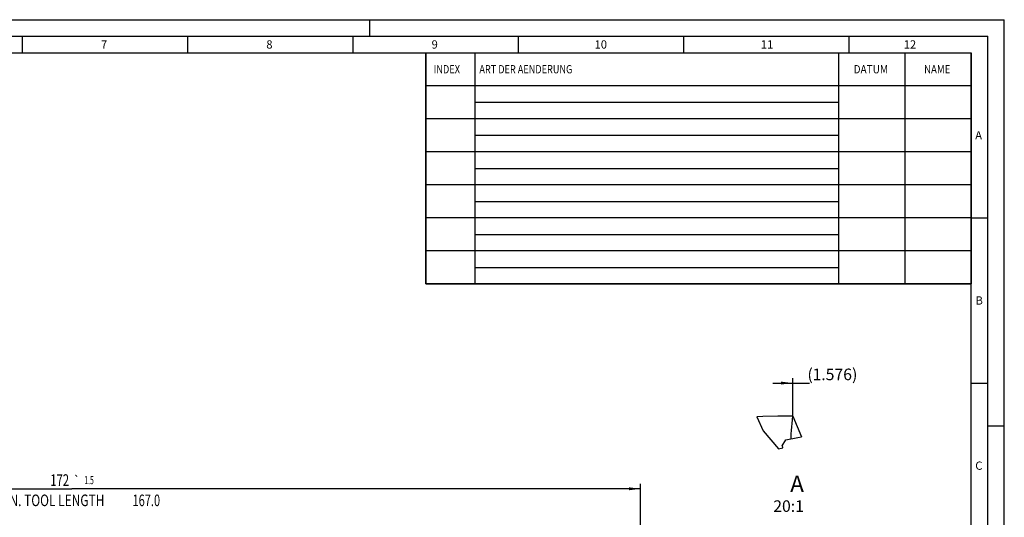
# Model space of a CAD drawing. Units: millimetres. Extents: x 0 to 594, y 0 to 420.
# Drawn here: x 296 to 594, y 269 to 420 of the extents above; entities that cross this region are included whole.
import ezdxf
from ezdxf.enums import TextEntityAlignment as Align

# ---------------------------------------------------------------- set-up
doc = ezdxf.new("R2010")
doc.units = ezdxf.units.MM
doc.header["$LTSCALE"] = 32.67
doc.layers.get('0').update_dxf_attribs({"linetype": 'CONTINUOUS'})
for name, color, linetype in [('607953835-000_CL', 7, 'CONTINUOUS'), ('607953835-000_DIM', 7, 'CONTINUOUS'), ('608014875-000-00-ED1_FORMAT', 7, 'CONTINUOUS'), ('608014875-000-00-ED1_TEXT', 7, 'CONTINUOUS')]:
    doc.layers.add(name, color=color, linetype=linetype)
doc.styles.get("Standard").update_dxf_attribs({"font": 'TXT.SHX', "width": 0.7})
doc.styles.add('TEXTSTYLE_2', font='gdt', dxfattribs={"width": 0.7})
doc.dimstyles.new('DIMSTYLE_5', dxfattribs={"dimtxt": 3.5, "dimasz": 3.5, "dimexe": 1.5, "dimexo": 0, "dimgap": 0.875, "dimtad": 1, "dimdec": 3, "dimlfac": 0.5, "dimdsep": 46, "dimtxsty": 'STANDARD', "dimblk": '_FILLED', "dimblk1": '_FILLED', "dimblk2": '_FILLED', "dimcen": 0.09, "dimclrt": 2, "dimadec": 3, "dimazin": 2, "dimtol": 1, "dimtp": 1.5, "dimtm": 1.5, "dimtfac": 1, "dimtdec": 3, "dimtofl": 0, "dimtmove": 0, "dimatfit": 3, "dimldrblk": '_FILLED', "dimfxl": 1, "dimtolj": 1, "dimarcsym": 0})

# ---------------------------------------------------------------- blocks, each defined once
blk = doc.blocks.new('CHANGEBLOCK_BL0', base_point=(501.5, 375))
at = {"layer": '608014875-000-00-ED1_FORMAT', "color": 7, "linetype": 'CONTINUOUS'}
for p, q in [((419, 340), (419, 410)), ((434, 340), (434, 410)), ((544, 340), (544, 410)), ((564, 340), (564, 410)), ((584, 400), (419, 400)), ((584, 390), (419, 390)), ((584, 380), (419, 380)), ((584, 370), (419, 370)), ((584, 360), (419, 360)), ((584, 350), (419, 350)), ((584, 340), (419, 340))]:
    blk.add_line(p, q, dxfattribs=at)
at = {"layer": '608014875-000-00-ED1_FORMAT', "color": 2, "linetype": 'CONTINUOUS'}
for s, width, p in [('INDEX', 0.819048, (421.38, 403.75)), ('ART DER AENDERUNG', 0.810924, (435.23, 403.75)), ('DATUM', 0.890476, (548.43, 403.75)), ('NAME', 0.85119, (569.74, 403.75))]:
    blk.add_text(s, height=2.5, dxfattribs=dict(at, width=width)).set_placement(p)
blk = doc.blocks.new('_FILLED')
at = {"color": 0, "linetype": 'BYBLOCK'}
blk.add_solid([(0, 0), (-1, 0.125), (-1, -0.125)], dxfattribs=at)
blk = doc.blocks.new('*D4')
at = {"layer": '607953835-000_DIM', "color": 3, "linetype": 'CONTINUOUS'}
for p, q in [((140, 180), (140, 279.5)), ((140, 278), (312, 278)), ((484, 278), (312, 278)), ((484, 180), (484, 279.5))]:
    blk.add_line(p, q, dxfattribs=at)
at = {"layer": '607953835-000_DIM', "color": 3, "linetype": 'CONTINUOUS', "xscale": 3.5, "yscale": 3.5, "zscale": 3.5, "rotation": 180}
blk.add_blockref('_FILLED', (140, 278), dxfattribs=at)
at = {"layer": '607953835-000_DIM', "color": 3, "linetype": 'CONTINUOUS', "xscale": 3.5, "yscale": 3.5, "zscale": 3.5}
blk.add_blockref('_FILLED', (484, 278), dxfattribs=at)
at = {"layer": '607953835-000_DIM', "color": 2, "linetype": 'CONTINUOUS'}
for s, height, width, p in [('172', 3.5, 0.714286, (308.3, 278.88)), ('1.5', 2.45, 0.619048, (317.18, 279.4)), ('MIN. TOOL LENGTH ', 3.5, 0.756303, (305.88, 272.75)), ('167.0', 3.5, 0.7, (334.5, 272.75))]:
    blk.add_text(s, height=height, dxfattribs=dict(at, width=width)).set_placement(p, align=Align.CENTER)
at = {"layer": '607953835-000_DIM', "color": 2, "linetype": 'CONTINUOUS', "style": 'TEXTSTYLE_2'}
blk.add_text('`', height=2.45, dxfattribs=at).set_placement((313.48, 279.4), align=Align.CENTER)

msp = doc.modelspace()

# ---------------------------------------------------------------- linework, layer by layer
at = {"layer": '607953835-000_CL', "color": 3, "linetype": 'CONTINUOUS'}
for p, q in [((519.1886, 299.7461), (521.0772, 295.506)), ((521.0772, 295.506), (525.6929, 290.1024)), ((526.8076, 291.0177), (527.9145, 292.8465)), ((527.9145, 292.8465), (531.5989, 293.5298)), ((531.5989, 293.5298), (532.6119, 293.7717)), ((525.6929, 290.1024), (527.0552, 290.3985)), ((526.8834, 290.8103), (526.8076, 291.0177)), ((526.9704, 290.6004), (526.8834, 290.8103)), ((527.0552, 290.3985), (526.9704, 290.6004))]:
    msp.add_line(p, q, dxfattribs=at)
at = {"layer": '607953835-000_CL', "color": 7, "linetype": 'CONTINUOUS'}
msp.add_line((529.9999, 300), (532.6119, 293.7717), dxfattribs=at)
for points in [[(529.9999, 300), (525.4926, 299.9576), (520.9853, 299.8305), (519.1886, 299.7461)], [(529.4948, 293.1396), (529.5158, 293.638), (529.5676, 294.6439), (529.6304, 295.6719), (529.7048, 296.7215), (529.7915, 297.7927), (529.8898, 298.8856), (529.9999, 300.0001)]]:
    msp.add_lwpolyline(points, dxfattribs=at)
at = {"layer": '607953835-000_DIM', "color": 3, "linetype": 'CONTINUOUS'}
for p, q in [((524, 310.0001), (535.0906, 310.0001)), ((530, 300), (530, 311.5001))]:
    msp.add_line(p, q, dxfattribs=at)
msp.add_solid([(530, 310.0001), (526.5, 309.5626), (526.5, 310.4376)], dxfattribs=at)
at = {"layer": '608014875-000-00-ED1_FORMAT', "color": 3, "linetype": 'CONTINUOUS'}
for p, q in [((0, 420), (594, 420)), ((402, 420), (402, 415)), ((594, 0), (594, 420)), ((5, 415), (589, 415)), ((297, 415), (297, 410)), ((347, 415), (347, 410)), ((397, 415), (397, 410)), ((447, 415), (447, 410)), ((497, 415), (497, 410)), ((547, 415), (547, 410)), ((589, 5), (589, 415)), ((419, 410), (584, 410)), ((419, 410), (419, 340)), ((584, 410), (584, 340)), ((434, 395), (544, 395)), ((434, 385), (544, 385)), ((434, 375), (544, 375)), ((434, 365), (544, 365)), ((584, 360), (589, 360)), ((434, 355), (544, 355)), ((434, 345), (544, 345)), ((419, 340), (584, 340)), ((584, 310), (589, 310)), ((594, 297), (589, 297))]:
    msp.add_line(p, q, dxfattribs=at)
at = {"layer": '608014875-000-00-ED1_FORMAT', "color": 7, "linetype": 'CONTINUOUS'}
for p in [(10, 410), (584, 10)]:
    msp.add_line(p, (584, 410), dxfattribs=at)

# ---------------------------------------------------------------- block references
at = {"layer": '608014875-000-00-ED1_FORMAT', "color": 3, "linetype": 'CONTINUOUS'}
msp.add_blockref('CHANGEBLOCK_BL0', (501.5, 375), dxfattribs=at)

# ---------------------------------------------------------------- texts
at = {"layer": '607953835-000_DIM', "color": 2, "linetype": 'CONTINUOUS', "char_height": 3.5, "line_spacing_factor": 0.9}
for s, insert, width, attachment_point in [('(', (534.4585, 314.3751), 2.25, 1), ('1.576', (541.9585, 314.3751), 18, 2), (')', (547.9585, 314.3751), 2.25, 1)]:
    msp.add_mtext(s, dxfattribs=dict(at, insert=insert, width=width, attachment_point=attachment_point))
at = {"layer": '608014875-000-00-ED1_FORMAT', "color": 2, "linetype": 'CONTINUOUS', "char_height": 2.5, "attachment_point": 1, "line_spacing_factor": 0.9}
for s, insert, width in [('7', (320.7798, 413.75), 3.660714), ('8', (370.7798, 413.75), 3.660714), ('9', (420.7798, 413.75), 3.660714), ('10', (470.0655, 413.75), 5.803571), ('11', (520.3333, 413.75), 5), ('12', (563.5655, 413.75), 5.803571), ('A', (585.1905, 386.25), 3.928571), ('B', (585.2798, 336.25), 3.660714), ('C', (585.2202, 286.25), 3.839286)]:
    msp.add_mtext(s, dxfattribs=dict(at, insert=insert, width=width))
at = {"layer": '608014875-000-00-ED1_TEXT', "color": 2, "linetype": 'CONTINUOUS', "insert": (533.3906, 282.0046), "char_height": 5, "width": 14.125, "attachment_point": 3, "line_spacing_factor": 0.9}
msp.add_mtext('A\\P\\H3.5;20:1', dxfattribs=at)

# ---------------------------------------------------------------- dimensions: what is measured, and where the dimension line sits
at = {"layer": '607953835-000_DIM', "color": 3, "linetype": 'CONTINUOUS'}
dim = msp.add_linear_dim(base=(484, 278), p1=(140, 180), p2=(484, 180), text='<>\\PMIN. TOOL LENGTH 167.0[.1]', dimstyle='DIMSTYLE_5', dxfattribs=at)
dim.commit()
dim.dimension.update_dxf_attribs({"geometry": '*D4', "text_midpoint": (312, 278), "dimtype": 160})

doc.saveas('drawing.dxf')
